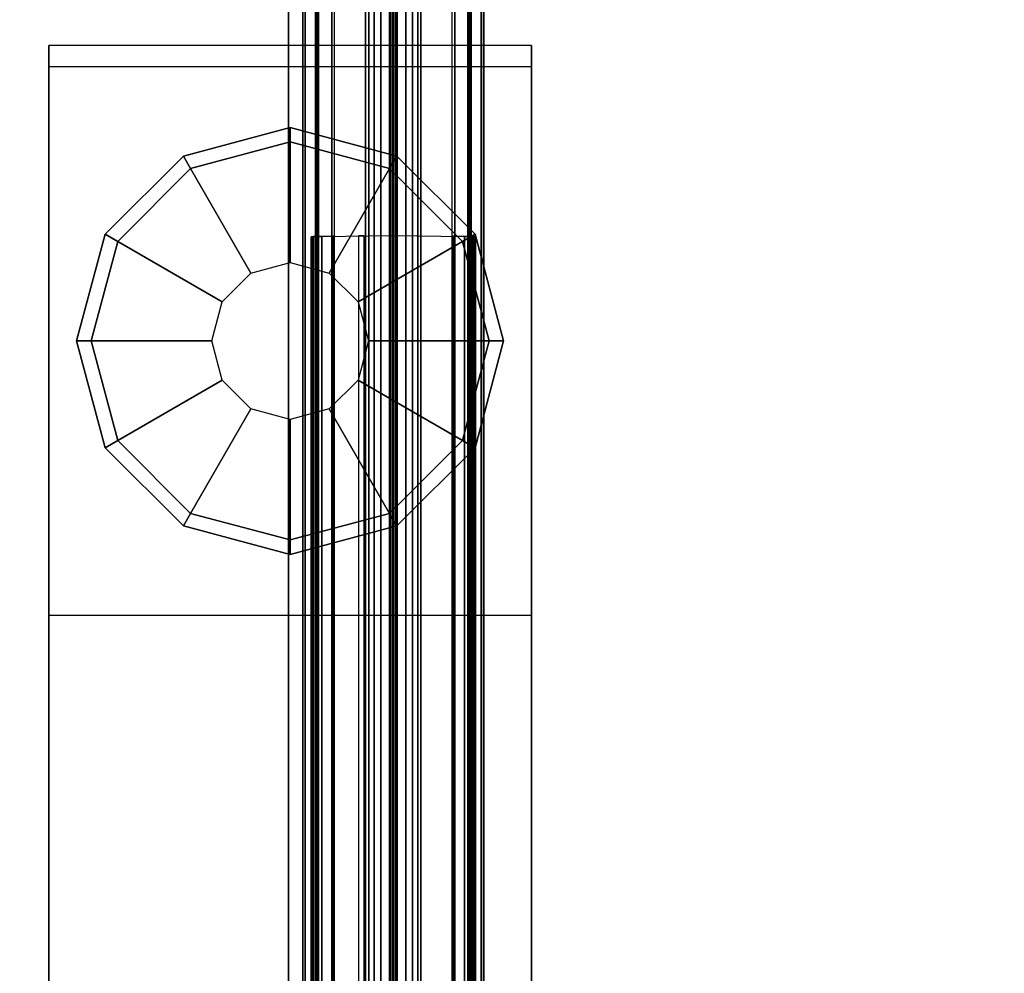
# Model space of a CAD drawing. Units: inches. Extents: x -14 to 217, y -6 to 149.
# Drawn here: x 143 to 147, y 80 to 84 of the extents above; entities that cross this region are included whole.
import ezdxf

# ---------------------------------------------------------------- set-up
doc = ezdxf.new("R2010")
doc.units = ezdxf.units.IN
doc.header["$MEASUREMENT"] = 0
for name, color, linetype in [('STRUCTURE-BASE', 7, 'Continuous'), ('STRUCTURE-GLIDE', 7, 'Continuous'), ('TERRITORY-BRACKET', 5, 'Continuous'), ('TERRITORY-FABRIC', 5, 'Continuous'), ('WKSURF-LAM', 6, 'Continuous')]:
    doc.layers.add(name, color=color, linetype=linetype)

# ---------------------------------------------------------------- blocks, each defined once
blk = doc.blocks.new('VFD119_0T')
at = {"layer": 'STRUCTURE-BASE'}
for points in [[(0, -0.025, 2.0684), (2, -0.025, 2.0684), (2, 7.825, 1.354), (0, 7.825, 1.354)], [(2, 7.825, 1.354), (0, 7.825, 1.354), (0, 7.7375, 0.354), (2, 7.7375, 0.354)], [(0, 7.7375, 0.354), (2, 7.7375, 0.354), (2, 5.4625, 0.354), (0, 5.4625, 0.354)], [(2, 5.4625, 0.354), (0, 5.4625, 0.354), (0, -0.7999, 0.9239), (2, -0.7999, 0.9239)]]:
    blk.add_3dface(points, dxfattribs=at)
for points, invisible_edges in [([(0, -0.025, 2.0684), (0, 7.825, 1.354), (0, 7.7375, 0.354), (0, 5.4625, 0.354)], 8), ([(2, 7.7375, 0.354), (2, 7.825, 1.354), (2, -0.025, 2.0684), (2, 5.4625, 0.354)], 4), ([(0, -0.025, 2.0684), (0, 5.4625, 0.354), (0, -0.7999, 0.9239), (0, -1.525, 0.9569)], 9), ([(2, -0.7999, 0.9239), (2, 5.4625, 0.354), (2, -0.025, 2.0684), (2, -1.525, 0.9569)], 6)]:
    blk.add_3dface(points, dxfattribs=dict(at, invisible_edges=invisible_edges))
at = {"layer": 'STRUCTURE-GLIDE'}
for points in [[(0.5575, 7.3664, 0.06), (1, 7.485, 0.06), (1, 7.425), (0.5875, 7.3145)], [(0.5575, 7.3664, 0.194), (1, 7.485, 0.194), (1, 7.485, 0.06), (0.5575, 7.3664, 0.06)], [(0.5875, 7.3145, 0.254), (1, 7.425, 0.254), (1, 7.485, 0.194), (0.5575, 7.3664, 0.194)], [(1, 7.485, 0.06), (1.4425, 7.3664, 0.06), (1.4125, 7.3145), (1, 7.425)], [(1, 7.485, 0.194), (1.4425, 7.3664, 0.194), (1.4425, 7.3664, 0.06), (1, 7.485, 0.06)], [(1, 7.425, 0.254), (1.4125, 7.3145, 0.254), (1.4425, 7.3664, 0.194), (1, 7.485, 0.194)], [(0.8375, 6.8815, 0.354), (1, 6.925, 0.354), (1, 7.425, 0.254), (0.5875, 7.3145, 0.254)], [(1, 6.925, 0.354), (1.1625, 6.8815, 0.354), (1.4125, 7.3145, 0.254), (1, 7.425, 0.254)], [(0.2336, 7.0425, 0.06), (0.5575, 7.3664, 0.06), (0.5875, 7.3145), (0.2855, 7.0125)], [(0.2336, 7.0425, 0.194), (0.5575, 7.3664, 0.194), (0.5575, 7.3664, 0.06), (0.2336, 7.0425, 0.06)], [(0.2855, 7.0125, 0.254), (0.5875, 7.3145, 0.254), (0.5575, 7.3664, 0.194), (0.2336, 7.0425, 0.194)], [(1.4425, 7.3664, 0.06), (1.7664, 7.0425, 0.06), (1.7145, 7.0125), (1.4125, 7.3145)], [(1.4125, 7.3145, 0.254), (1.7145, 7.0125, 0.254), (1.7664, 7.0425, 0.194), (1.4425, 7.3664, 0.194)], [(1.4425, 7.3664, 0.194), (1.7664, 7.0425, 0.194), (1.7664, 7.0425, 0.06), (1.4425, 7.3664, 0.06)], [(0.7185, 6.7625, 0.354), (0.8375, 6.8815, 0.354), (0.5875, 7.3145, 0.254), (0.2855, 7.0125, 0.254)], [(1.1625, 6.8815, 0.354), (1.2815, 6.7625, 0.354), (1.7145, 7.0125, 0.254), (1.4125, 7.3145, 0.254)], [(0.115, 6.6, 0.06), (0.2336, 7.0425, 0.06), (0.2855, 7.0125), (0.175, 6.6)], [(0.115, 6.6, 0.194), (0.2336, 7.0425, 0.194), (0.2336, 7.0425, 0.06), (0.115, 6.6, 0.06)], [(0.175, 6.6, 0.254), (0.2855, 7.0125, 0.254), (0.2336, 7.0425, 0.194), (0.115, 6.6, 0.194)], [(1.7664, 7.0425, 0.06), (1.885, 6.6, 0.06), (1.825, 6.6), (1.7145, 7.0125)], [(1.7145, 7.0125, 0.254), (1.825, 6.6, 0.254), (1.885, 6.6, 0.194), (1.7664, 7.0425, 0.194)], [(1.7664, 7.0425, 0.194), (1.885, 6.6, 0.194), (1.885, 6.6, 0.06), (1.7664, 7.0425, 0.06)], [(0.675, 6.6, 0.354), (0.7185, 6.7625, 0.354), (0.2855, 7.0125, 0.254), (0.175, 6.6, 0.254)], [(1.2815, 6.7625, 0.354), (1.325, 6.6, 0.354), (1.825, 6.6, 0.254), (1.7145, 7.0125, 0.254)], [(0.2336, 6.1575, 0.06), (0.115, 6.6, 0.06), (0.175, 6.6), (0.2855, 6.1875)], [(0.2336, 6.1575, 0.194), (0.115, 6.6, 0.194), (0.115, 6.6, 0.06), (0.2336, 6.1575, 0.06)], [(0.2855, 6.1875, 0.254), (0.175, 6.6, 0.254), (0.115, 6.6, 0.194), (0.2336, 6.1575, 0.194)], [(0.7185, 6.4375, 0.354), (0.675, 6.6, 0.354), (0.175, 6.6, 0.254), (0.2855, 6.1875, 0.254)], [(1.325, 6.6, 0.354), (1.2815, 6.4375, 0.354), (1.7145, 6.1875, 0.254), (1.825, 6.6, 0.254)], [(1.885, 6.6, 0.06), (1.7664, 6.1575, 0.06), (1.7145, 6.1875), (1.825, 6.6)], [(1.825, 6.6, 0.254), (1.7145, 6.1875, 0.254), (1.7664, 6.1575, 0.194), (1.885, 6.6, 0.194)], [(1.885, 6.6, 0.194), (1.7664, 6.1575, 0.194), (1.7664, 6.1575, 0.06), (1.885, 6.6, 0.06)], [(0.8375, 6.3185, 0.354), (0.7185, 6.4375, 0.354), (0.2855, 6.1875, 0.254), (0.5875, 5.8855, 0.254)], [(1.2815, 6.4375, 0.354), (1.1625, 6.3185, 0.354), (1.4125, 5.8855, 0.254), (1.7145, 6.1875, 0.254)], [(1, 6.275, 0.354), (0.8375, 6.3185, 0.354), (0.5875, 5.8855, 0.254), (1, 5.775, 0.254)], [(1.1625, 6.3185, 0.354), (1, 6.275, 0.354), (1, 5.775, 0.254), (1.4125, 5.8855, 0.254)], [(0.5575, 5.8336, 0.06), (0.2336, 6.1575, 0.06), (0.2855, 6.1875), (0.5875, 5.8855)], [(0.5875, 5.8855, 0.254), (0.2855, 6.1875, 0.254), (0.2336, 6.1575, 0.194), (0.5575, 5.8336, 0.194)], [(1.7664, 6.1575, 0.06), (1.4425, 5.8336, 0.06), (1.4125, 5.8855), (1.7145, 6.1875)], [(1.7145, 6.1875, 0.254), (1.4125, 5.8855, 0.254), (1.4425, 5.8336, 0.194), (1.7664, 6.1575, 0.194)], [(0.5575, 5.8336, 0.194), (0.2336, 6.1575, 0.194), (0.2336, 6.1575, 0.06), (0.5575, 5.8336, 0.06)], [(1.7664, 6.1575, 0.194), (1.4425, 5.8336, 0.194), (1.4425, 5.8336, 0.06), (1.7664, 6.1575, 0.06)], [(1, 5.715, 0.06), (0.5575, 5.8336, 0.06), (0.5875, 5.8855), (1, 5.775)], [(1, 5.775, 0.254), (0.5875, 5.8855, 0.254), (0.5575, 5.8336, 0.194), (1, 5.715, 0.194)], [(1.4425, 5.8336, 0.06), (1, 5.715, 0.06), (1, 5.775), (1.4125, 5.8855)], [(1.4125, 5.8855, 0.254), (1, 5.775, 0.254), (1, 5.715, 0.194), (1.4425, 5.8336, 0.194)], [(1, 5.715, 0.194), (0.5575, 5.8336, 0.194), (0.5575, 5.8336, 0.06), (1, 5.715, 0.06)], [(1.4425, 5.8336, 0.194), (1, 5.715, 0.194), (1, 5.715, 0.06), (1.4425, 5.8336, 0.06)]]:
    blk.add_3dface(points, dxfattribs=at)
for points, invisible_edges in [([(0.5875, 5.8855), (0.2855, 6.1875), (0.5875, 7.3145), (1, 7.425)], 10), ([(0.5875, 5.8855), (1, 7.425), (1.4125, 7.3145), (1, 5.775)], 5), ([(0.175, 6.6), (0.2855, 7.0125), (0.5875, 7.3145), (0.2855, 6.1875)], 4), ([(1.4125, 5.8855), (1, 5.775), (1.4125, 7.3145), (1.7145, 7.0125)], 10), ([(1.4125, 5.8855), (1.7145, 7.0125), (1.825, 6.6), (1.7145, 6.1875)], 1)]:
    blk.add_3dface(points, dxfattribs=dict(at, invisible_edges=invisible_edges))
blk = doc.blocks.new('VFTS10_3072LS_0T')
at = {"layer": 'WKSURF-LAM'}
for points in [[(71.94, -0.06, 29), (0.06, -0.06, 29), (0.06, -28.94, 29), (71.94, -28.94, 29)], [(71.94, -0.06, 27.835), (71.94, -28.94, 27.835), (0.06, -28.94, 27.835), (0.06, -0.06, 27.835)], [(0.06, -28.94, 27.835), (0.06, -28.94, 29), (0.06, -0.06, 29), (0.06, -0.06, 27.835)], [(71.94, -0.06, 29), (71.94, -28.94, 29), (71.94, -28.94, 27.835), (71.94, -0.06, 27.835)]]:
    blk.add_3dface(points, dxfattribs=at)
blk = doc.blocks.new('VFT354_CR4230R_0T')
at = {"layer": 'TERRITORY-BRACKET'}
for points in [[(1.0628, -0.0651, 0.1603), (1.0628, -0.6851, 0.1603), (28.1248, -0.6851, 0.1603), (28.1248, -0.0651, 0.1603)], [(28.1248, -0.0651, 0.1603), (28.1248, -0.0651, 0.0003), (1.0628, -0.0651, 0.0003), (1.0628, -0.0651, 0.1603)], [(28.1248, -0.6851, 0.0003), (1.0628, -0.6851, 0.0003), (1.0628, -0.0651, 0.0003), (28.1248, -0.0651, 0.0003)], [(1.0628, -0.6851, 0.1603), (1.0628, -0.6851, 0.0003), (28.1248, -0.6851, 0.0003), (28.1248, -0.6851, 0.1603)]]:
    blk.add_3dface(points, dxfattribs=at)
at = {"layer": 'TERRITORY-FABRIC'}
for points, invisible_edges in [([(28.3575, -0.0001, 10.6688), (28.3566, -0.0001, 0.6048), (2.494, -0.0001, 0.6048), (2.4937, -0.0001, 10.6688)], 10), ([(28.3419, -0.0001, 10.7715), (28.3575, -0.0001, 10.6688), (2.4937, -0.0001, 10.6688), (2.5093, -0.0001, 10.7715)], 10), ([(28.3566, -0.0001, 0.6048), (28.3416, -0.0001, 0.5135), (2.509, -0.0001, 0.5135), (2.494, -0.0001, 0.6048)], 10), ([(28.3416, -0.0001, 0.5135), (28.2974, -0.0001, 0.4119), (2.5532, -0.0001, 0.4119), (2.509, -0.0001, 0.5135)], 10), ([(28.3013, -0.0001, 10.867), (28.3419, -0.0001, 10.7715), (2.5093, -0.0001, 10.7715), (2.5499, -0.0001, 10.867)], 10), ([(28.238, -0.0001, 10.9491), (28.3013, -0.0001, 10.867), (2.5499, -0.0001, 10.867), (2.6132, -0.0001, 10.9491)], 10), ([(28.2974, -0.0001, 0.4119), (28.2395, -0.0001, 0.3361), (2.6111, -0.0001, 0.3361), (2.5532, -0.0001, 0.4119)], 10), ([(28.2395, -0.0001, 0.3361), (28.1463, -0.0001, 0.2794), (2.7043, -0.0001, 0.2794), (2.6111, -0.0001, 0.3361)], 10), ([(28.1559, -0.0001, 11.0125), (28.238, -0.0001, 10.9491), (2.6132, -0.0001, 10.9491), (2.6953, -0.0001, 11.0125)], 10), ([(28.0605, -0.0001, 11.0532), (28.1559, -0.0001, 11.0125), (2.6953, -0.0001, 11.0125), (2.7907, -0.0001, 11.0532)], 10), ([(28.1463, -0.0001, 0.2794), (28.0852, -0.0001, 0.2542), (2.7654, -0.0001, 0.2542), (2.7043, -0.0001, 0.2794)], 10), ([(28.0852, -0.0001, 0.2542), (27.9875, -0.0007, 0.2393), (2.8631, -0.0007, 0.2393), (2.7654, -0.0001, 0.2542)], 8), ([(27.9579, -0.0001, 11.0685), (28.0605, -0.0001, 11.0532), (2.7907, -0.0001, 11.0532), (2.8933, -0.0001, 11.0685)], 2), ([(2.4937, -0.7501, 10.6688), (2.494, -0.7501, 0.6048), (28.3566, -0.7501, 0.6048), (28.3575, -0.7501, 10.6688)], 10), ([(2.5093, -0.7501, 10.7715), (2.4937, -0.7501, 10.6688), (28.3575, -0.7501, 10.6688), (28.3419, -0.7501, 10.7715)], 10), ([(2.494, -0.7501, 0.6048), (2.509, -0.7501, 0.5135), (28.3416, -0.7501, 0.5135), (28.3566, -0.7501, 0.6048)], 10), ([(2.509, -0.7501, 0.5135), (2.5532, -0.7501, 0.4119), (28.2974, -0.7501, 0.4119), (28.3416, -0.7501, 0.5135)], 10), ([(2.5499, -0.7501, 10.867), (2.5093, -0.7501, 10.7715), (28.3419, -0.7501, 10.7715), (28.3013, -0.7501, 10.867)], 10), ([(2.6132, -0.7501, 10.9491), (2.5499, -0.7501, 10.867), (28.3013, -0.7501, 10.867), (28.238, -0.7501, 10.9491)], 10), ([(2.5532, -0.7501, 0.4119), (2.6111, -0.7501, 0.3361), (28.2395, -0.7501, 0.3361), (28.2974, -0.7501, 0.4119)], 10), ([(2.6111, -0.7501, 0.3361), (2.7043, -0.7501, 0.2794), (28.1463, -0.7501, 0.2794), (28.2395, -0.7501, 0.3361)], 10), ([(2.6953, -0.7501, 11.0125), (2.6132, -0.7501, 10.9491), (28.238, -0.7501, 10.9491), (28.1559, -0.7501, 11.0125)], 10), ([(2.7907, -0.7501, 11.0532), (2.6953, -0.7501, 11.0125), (28.1559, -0.7501, 11.0125), (28.0605, -0.7501, 11.0532)], 10), ([(2.7043, -0.7501, 0.2794), (2.7654, -0.7501, 0.2542), (28.0852, -0.7501, 0.2542), (28.1463, -0.7501, 0.2794)], 10), ([(2.7654, -0.7501, 0.2542), (2.8631, -0.7495, 0.2393), (27.9875, -0.7495, 0.2393), (28.0852, -0.7501, 0.2542)], 8), ([(2.8933, -0.7501, 11.0685), (2.7907, -0.7501, 11.0532), (28.0605, -0.7501, 11.0532), (27.9579, -0.7501, 11.0685)], 2)]:
    blk.add_3dface(points, dxfattribs=dict(at, invisible_edges=invisible_edges))
for points in [[(2.8615, -0.0369, 0.2012), (6.9794, -0.0369, 0.2012), (6.9796, -0.0449, 0.1848), (2.5827, -0.0449, 0.1848)], [(2.8615, -0.036, 0.2245), (6.9794, -0.036, 0.2245), (6.9794, -0.0343, 0.2145), (2.8614, -0.0343, 0.2145)], [(2.8615, -0.0369, 0.2012), (2.8614, -0.0343, 0.2145), (6.9794, -0.0343, 0.2145), (6.9794, -0.0369, 0.2012)], [(2.8615, -0.036, 0.2245), (2.8616, -0.0429, 0.2297), (6.9796, -0.0429, 0.2297), (6.9794, -0.036, 0.2245)], [(2.8631, -0.0007, 0.2393), (27.9875, -0.0007, 0.2393), (27.9874, -0.0103, 0.232), (2.863, -0.0104, 0.232)], [(2.863, -0.0104, 0.232), (27.9874, -0.0103, 0.232), (27.9874, -0.1201, 0.232), (2.863, -0.1201, 0.232)], [(2.8933, -0.0103, 11.0774), (27.9579, -0.0103, 11.0774), (27.9579, -0.0001, 11.0685), (2.8933, -0.0001, 11.0685)], [(2.8933, -0.1201, 11.0774), (27.9578, -0.1201, 11.0774), (27.9579, -0.0103, 11.0774), (2.8933, -0.0103, 11.0774)], [(2.2863, -0.2603, 12.4974), (28.5648, -0.2603, 12.4974), (27.6815, -0.053, 11.0914), (3.1697, -0.053, 11.0914)], [(2.5829, -0.0581, 0.1715), (2.5827, -0.0449, 0.1848), (6.9796, -0.0449, 0.1848), (6.9798, -0.0581, 0.1715)], [(2.5829, -0.0581, 0.1715), (6.9798, -0.0581, 0.1715), (6.9802, -0.0794, 0.1617), (2.5833, -0.0794, 0.1617)], [(2.5877, -0.3754, 0.1604), (2.5833, -0.0794, 0.1617), (6.9802, -0.0794, 0.1617), (6.9846, -0.3754, 0.1604)], [(2.863, -0.1239, 0.232), (6.981, -0.1239, 0.232), (6.9796, -0.0429, 0.2297), (2.8616, -0.0429, 0.2297)], [(3.1697, -0.0546, 11.0857), (3.1697, -0.053, 11.0914), (27.6815, -0.053, 11.0914), (27.6814, -0.0546, 11.0857)], [(3.1697, -0.0546, 11.0857), (27.6814, -0.0546, 11.0857), (27.6814, -0.0601, 11.0793), (3.1697, -0.0601, 11.0793)], [(3.1697, -0.0655, 11.0775), (3.1697, -0.0601, 11.0793), (27.6814, -0.0601, 11.0793), (27.6814, -0.0655, 11.0775)], [(3.1697, -0.0655, 11.0775), (27.6814, -0.0655, 11.0775), (27.6814, -0.1203, 11.0765), (3.1698, -0.1203, 11.0765)], [(3.1698, -0.1305, 11.0677), (3.1698, -0.1203, 11.0765), (27.6814, -0.1203, 11.0765), (27.6814, -0.1305, 11.0677)], [(2.863, -0.1239, 0.232), (2.8631, -0.1299, 0.2393), (6.9811, -0.1299, 0.2393), (6.981, -0.1239, 0.232)], [(2.5868, -0.2538, 0.233), (6.9832, -0.2538, 0.233), (6.9828, -0.2302, 0.2624), (2.5864, -0.2302, 0.2624)], [(2.2863, -0.2603, 12.4974), (2.2863, -0.2736, 12.5283), (28.5648, -0.2736, 12.5283), (28.5648, -0.2603, 12.4974)], [(2.2863, -0.2954, 12.5525), (28.5648, -0.2954, 12.5525), (28.5648, -0.2736, 12.5283), (2.2863, -0.2736, 12.5283)], [(2.2863, -0.2954, 12.5525), (2.2863, -0.3238, 12.5684), (28.5648, -0.3238, 12.5684), (28.5648, -0.2954, 12.5525)], [(2.2863, -0.3596, 12.5744), (28.5648, -0.3596, 12.5744), (28.5648, -0.3238, 12.5684), (2.2863, -0.3238, 12.5684)], [(2.2863, -0.3596, 12.5744), (2.2863, -0.3649, 12.5714), (28.5648, -0.3649, 12.5714), (28.5648, -0.3596, 12.5744)], [(2.2863, -0.3727, 12.5243), (28.5648, -0.3727, 12.5243), (28.5648, -0.3649, 12.5714), (2.2863, -0.3649, 12.5714)], [(2.2863, -0.3727, 12.5243), (2.2863, -0.3727, 12.5093), (28.5648, -0.3727, 12.5093), (28.5648, -0.3727, 12.5243)], [(28.5648, -0.3775, 12.5243), (28.5648, -0.3775, 12.5093), (2.2863, -0.3775, 12.5093), (2.2863, -0.3775, 12.5243)], [(2.2863, -0.3853, 12.5714), (28.5648, -0.3853, 12.5714), (28.5648, -0.3775, 12.5243), (2.2863, -0.3775, 12.5243)], [(28.5648, -0.3906, 12.5744), (28.5648, -0.3853, 12.5714), (2.2863, -0.3853, 12.5714), (2.2863, -0.3906, 12.5744)], [(2.2863, -0.4264, 12.5684), (28.5648, -0.4264, 12.5684), (28.5648, -0.3906, 12.5744), (2.2863, -0.3906, 12.5744)], [(6.9846, -0.3748, 0.1604), (6.9802, -0.6708, 0.1617), (2.5833, -0.6708, 0.1617), (2.5877, -0.3748, 0.1604)], [(2.5882, -0.3748, 0.2331), (6.9846, -0.3748, 0.2331), (6.9846, -0.3748, 0.1604), (2.5877, -0.3748, 0.1604)], [(2.5877, -0.3754, 0.1604), (6.9846, -0.3754, 0.1604), (6.9846, -0.3754, 0.2331), (2.5882, -0.3754, 0.2331)], [(28.5648, -0.4548, 12.5525), (28.5648, -0.4264, 12.5684), (2.2863, -0.4264, 12.5684), (2.2863, -0.4548, 12.5525)], [(2.2863, -0.4766, 12.5283), (28.5648, -0.4766, 12.5283), (28.5648, -0.4548, 12.5525), (2.2863, -0.4548, 12.5525)], [(28.5648, -0.4899, 12.4974), (28.5648, -0.4766, 12.5283), (2.2863, -0.4766, 12.5283), (2.2863, -0.4899, 12.4974)], [(3.1697, -0.6972, 11.0914), (27.6815, -0.6972, 11.0914), (28.5648, -0.4899, 12.4974), (2.2863, -0.4899, 12.4974)], [(2.8616, -0.7073, 0.2297), (6.9796, -0.7073, 0.2297), (6.981, -0.6263, 0.232), (2.863, -0.6263, 0.232)], [(6.981, -0.6263, 0.232), (6.9811, -0.6203, 0.2393), (2.8631, -0.6203, 0.2393), (2.863, -0.6263, 0.232)], [(2.863, -0.6301, 0.232), (27.9874, -0.6301, 0.232), (27.9874, -0.7399, 0.232), (2.863, -0.7398, 0.232)], [(2.8933, -0.74, 11.0774), (27.9579, -0.74, 11.0774), (27.9578, -0.6301, 11.0774), (2.8933, -0.6301, 11.0774)], [(27.6814, -0.6197, 11.0677), (27.6814, -0.6299, 11.0765), (3.1698, -0.6299, 11.0765), (3.1698, -0.6197, 11.0677)], [(3.1698, -0.6299, 11.0765), (27.6814, -0.6299, 11.0765), (27.6814, -0.6847, 11.0775), (3.1698, -0.6847, 11.0775)], [(6.9798, -0.6921, 0.1715), (6.9796, -0.7053, 0.1848), (2.5827, -0.7053, 0.1848), (2.5829, -0.6921, 0.1715)], [(2.5833, -0.6708, 0.1617), (6.9802, -0.6708, 0.1617), (6.9798, -0.6921, 0.1715), (2.5829, -0.6921, 0.1715)], [(27.6814, -0.6847, 11.0775), (27.6814, -0.6901, 11.0793), (3.1698, -0.6901, 11.0793), (3.1698, -0.6847, 11.0775)], [(3.1698, -0.6901, 11.0793), (27.6814, -0.6901, 11.0793), (27.6814, -0.6957, 11.0857), (3.1698, -0.6957, 11.0857)], [(2.5827, -0.7053, 0.1848), (6.9796, -0.7053, 0.1848), (6.9794, -0.7133, 0.2012), (2.8615, -0.7133, 0.2012)], [(6.9794, -0.7133, 0.2012), (6.9794, -0.7159, 0.2145), (2.8614, -0.7159, 0.2145), (2.8615, -0.7133, 0.2012)], [(2.8614, -0.7159, 0.2145), (6.9794, -0.7159, 0.2145), (6.9794, -0.7142, 0.2245), (2.8615, -0.7142, 0.2245)], [(6.9794, -0.7142, 0.2245), (6.9796, -0.7073, 0.2297), (2.8616, -0.7073, 0.2297), (2.8615, -0.7142, 0.2245)], [(27.6814, -0.6957, 11.0857), (27.6815, -0.6972, 11.0914), (3.1697, -0.6972, 11.0914), (3.1698, -0.6957, 11.0857)], [(2.863, -0.7398, 0.232), (27.9874, -0.7399, 0.232), (27.9875, -0.7495, 0.2393), (2.8631, -0.7495, 0.2393)], [(2.8933, -0.7501, 11.0685), (27.9579, -0.7501, 11.0685), (27.9579, -0.74, 11.0774), (2.8933, -0.74, 11.0774)]]:
    blk.add_3dface(points, dxfattribs=at)

msp = doc.modelspace()

# ---------------------------------------------------------------- block references
for name, p, rotation in [('VFTS10_3072LS_0T', (144.2786, 76.925), 180), ('VFTS10_3072LS_0T', (216.2786, 76.925), 180), ('VFT354_CR4230R_0T', (144.2786, 75.9778, 29), 90)]:
    msp.add_blockref(name, p, dxfattribs=dict(rotation=rotation))
msp.add_blockref('VFD119_0T', (143.226, 75.925))

doc.saveas('drawing.dxf')
